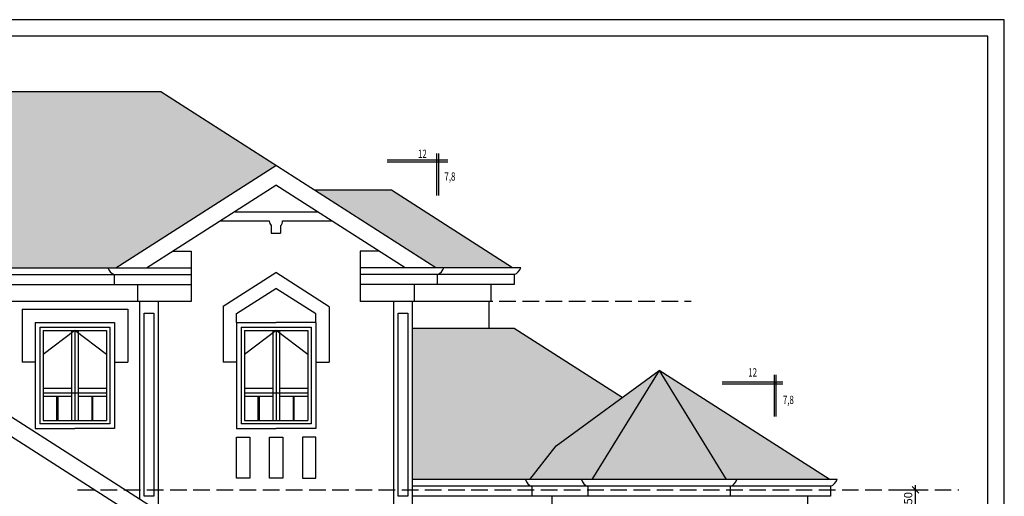
# Model space of a CAD drawing. Extents: x -100525 to 106950, y -76901 to -27689.
# Drawn here: x -11036 to 3838, y -68393 to -61197 of the extents above; entities that cross this region are included whole.
import ezdxf

# ---------------------------------------------------------------- set-up
doc = ezdxf.new("R2010")
doc.units = 0
doc.header["$LTSCALE"] = 50
doc.header["$MEASUREMENT"] = 0
doc.header["$PDMODE"] = 35
doc.header["$PDSIZE"] = 251.866741
doc.linetypes.add('PUNKT', pattern=[7, 5, -2])
doc.layers.get('0').update_dxf_attribs({"linetype": 'CONTINUOUS'})
doc.layers.get('DEFPOINTS').update_dxf_attribs({"color": 15, "linetype": 'CONTINUOUS'})
for name, color, linetype in [('FASAD', 1, 'CONTINUOUS'), ('KROVLIA', 5, 'CONTINUOUS'), ('OSI', 1, 'CONTINUOUS'), ('RAZM', 1, 'CONTINUOUS'), ('ROOF', 5, 'CONTINUOUS'), ('WALL', 6, 'CONTINUOUS'), ('WIND', 1, 'CONTINUOUS')]:
    doc.layers.add(name, color=color, linetype=linetype)
doc.styles.add('ROMAND', font='russ.shx', dxfattribs={"width": 0.7, "height": 125})
doc.styles.add('STUNDARD', font='RUSWIN.SHX', dxfattribs={"width": 0.7, "height": 125})
doc.dimstyles.get("Standard").update_dxf_attribs({"dimtxt": 1.8, "dimasz": 100, "dimexe": 70, "dimexo": 30, "dimgap": 50, "dimtad": 1, "dimdec": 0, "dimzin": 0, "dimdsep": 46, "dimtxsty": 'ROMAND', "dimblk1": 'OBLIQUE', "dimblk2": 'OBLIQUE', "dimsah": 1, "dimcen": 50, "dimdle": 70, "dimadec": 0, "dimazin": 0, "dimtfac": 1, "dimtdec": 0, "dimtofl": 0, "dimtmove": 0, "dimatfit": 3, "dimldrblk": 'OBLIQUE', "dimfxl": 0, "dimtolj": 1, "dimtzin": 0, "dimarcsym": 0})

# ---------------------------------------------------------------- blocks, each defined once
blk = doc.blocks.new('*D587')
at = {"color": 0, "linetype": 'ByBlock'}
blk.add_arc((-16170, -64942), 1646, 5.2245, 27.3772, dxfattribs=at)
for points in [[(-14731, -64198), (-14687, -64173), (-14784, -64056)], [(-14507, -64791), (-14556, -64793), (-14525, -64942)]]:
    blk.add_solid(points, dxfattribs=at)
at = {"layer": 'DEFPOINTS', "color": 0, "linetype": 'ByBlock'}
for p in [(-12015, -62285), (-14554, -64632), (-16293, -64942), (-16170, -64942), (-8443, -64942)]:
    blk.add_point(p, dxfattribs=at)
at = {"color": 0, "linetype": 'ByBlock', "insert": (-14483, -64449), "char_height": 125, "attachment_point": 5, "rotation": 286.3008, "style": 'ROMAND'}
blk.add_mtext('\\A1;33°', dxfattribs=at)
blk = doc.blocks.new('_OBLIQUE')
at = {"color": 0, "linetype": 'ByBlock'}
blk.add_line((-0.5, -0.5), (0.5, 0.5), dxfattribs=at)
blk = doc.blocks.new('*D600')
at = {"color": 0, "linetype": 'ByBlock'}
for p, q in [((2498, -68715), (2498, -68225)), ((2119, -68295), (2568, -68295)), ((2119, -68645), (2568, -68645))]:
    blk.add_line(p, q, dxfattribs=at)
at = {"layer": 'DEFPOINTS', "color": 0, "linetype": 'ByBlock'}
for p in [(2089, -68295), (2498, -68295), (2089, -68645)]:
    blk.add_point(p, dxfattribs=at)
at = {"color": 0, "linetype": 'ByBlock', "xscale": 100, "yscale": 100, "zscale": 100}
for p, rotation in [((2498, -68295), 90), ((2498, -68645), 270)]:
    blk.add_blockref('_OBLIQUE', p, dxfattribs=dict(at, rotation=rotation))
at = {"color": 0, "linetype": 'ByBlock', "insert": (2385, -68470), "char_height": 125, "attachment_point": 5, "rotation": 90, "style": 'ROMAND'}
blk.add_mtext('\\A1;350', dxfattribs=at)

msp = doc.modelspace()

# ---------------------------------------------------------------- hatches: boundary and pattern name
at = {"layer": 'KROVLIA', "linetype": 'Continuous'}
h = msp.add_hatch(dxfattribs=at)
h.set_pattern_fill('AR-RSHKE', color=114, scale=20, style=0)
h.set_pattern_definition([(0, (4395.18, -17261.65), (510, 240), [120, -100, 140, -60, 180, -80]), (0, (4515.18, -17251.65), (510, 240), [100, -380, 80, -120]), (0, (4755.18, -17276.65), (510, 240), [60, -620]), (90, (4395.18, -17261.65), (-170, 240), [230, -730]), (90, (4515.18, -17261.65), (-170, 240), [225, -735]), (90, (4615.18, -17261.65), (-170, 240), [210, -750]), (90, (4755.18, -17276.65), (-170, 240), [230, -730]), (90, (4815.18, -17276.65), (-170, 240), [230, -730]), (90, (4995.18, -17261.65), (-170, 240), [220, -740])])
h.paths.add_polyline_path([(-9583.85, -64942.14), (-7166.92, -63396.348), (-8905.295, -62284.54), (-12014.951, -62284.54), (-16170.255, -64942.14)])
h.paths.add_polyline_path([(-5420.724, -63771.261), (-6580.724, -63771.261), (-4749.991, -64942.14), (-3589.991, -64942.14)])
h.paths.add_polyline_path([(-5107.92, -68142.14), (-3329.996, -68142.14), (-2929.92, -67629.377), (-1936.435, -66902.696), (-3568.384, -65859.058), (-5107.92, -65859.058)])
h.paths.add_polyline_path([(-2929.92, -67629.377), (-3329.996, -68142.14), (-2391.637, -68142.14), (-1377.921, -66494.173)])
h.paths.add_polyline_path([(-362.053, -68142.14), (-1377.921, -66494.173), (-2391.637, -68142.14)])
h.paths.add_polyline_path([(-362.053, -68142.14), (1198.765, -68142.14), (-1377.921, -66494.173)])

# ---------------------------------------------------------------- linework, layer by layer
at = {"color": 1}
for p, q in [((3838.284, -61197.099), (-21067.202, -61197.099)), ((3838.284, -76900.794), (3838.284, -61197.099)), ((3588.284, -61447.099), (-20067.202, -61447.099)), ((3588.284, -76650.794), (3588.284, -61447.099))]:
    msp.add_line(p, q, dxfattribs=at)
at = {"layer": 'FASAD'}
for p, q in [((-7783.266, -64099.135), (-6532.237, -64099.135)), ((-8013.489, -64234.637), (-7265.332, -64234.637)), ((-7063.64, -64234.637), (-6320.352, -64234.637))]:
    msp.add_line(p, q, dxfattribs=at)
at = {"layer": 'FASAD', "linetype": 'Continuous'}
for p, q in [((-7235.157, -64306.717), (-7235.157, -64420.466)), ((-7095.157, -64306.717), (-7095.157, -64420.466)), ((-7235.157, -64420.466), (-7095.157, -64420.466))]:
    msp.add_line(p, q, dxfattribs=at)
at = {"layer": 'FASAD', "linetype": 'ByBlock', "ltscale": 100}
for start, end in [(179.921553, 225.5106016), (313.4306394, 0.078447)]:
    msp.add_arc((-7164.486, -64234.775), 100.846, start, end, dxfattribs=at)
at = {"layer": 'KROVLIA', "linetype": 'Continuous'}
for p, q in [((-9706.92, -64942.14), (-8443.083, -64942.14)), ((-4626.92, -64942.14), (-5890.758, -64942.14)), ((-3466.92, -64942.14), (-5423.758, -64942.14)), ((-9606.92, -65044.54), (-8443.083, -65044.54)), ((-4726.92, -65044.54), (-5890.758, -65044.54)), ((-3566.92, -65044.54), (-5423.758, -65044.54)), ((-9606.92, -65194.54), (-8443.083, -65194.54)), ((-4726.92, -65194.54), (-5890.758, -65194.54)), ((-3566.92, -65194.54), (-5423.758, -65194.54)), ((-3916.92, -65450.14), (-5890.758, -65450.14)), ((-1377.921, -66494.173), (-2391.637, -68142.14)), ((-1377.921, -66494.173), (-362.053, -68142.14))]:
    msp.add_line(p, q, dxfattribs=at)
at = {"layer": 'KROVLIA', "color": 5}
for p, q in [((-2929.92, -67629.377), (-1377.921, -66494.173)), ((-3329.996, -68142.14), (-2929.92, -67629.377))]:
    msp.add_line(p, q, dxfattribs=at)
at = {"layer": 'OSI', "linetype": 'Continuous'}
for p, q in [((-7961.92, -65524.876), (-7961.92, -66370.364)), ((-6360.434, -65530.979), (-6360.434, -66370.364))]:
    msp.add_line(p, q, dxfattribs=at)
at = {"layer": 'RAZM'}
for p, q in [((-5483.849, -63312.791), (-4567.182, -63312.791)), ((-5483.849, -63342.791), (-4567.182, -63342.791)), ((-4737.128, -63219.854), (-4737.128, -63849.623)), ((-4707.128, -63219.854), (-4707.128, -63849.623)), ((359.149, -66558.026), (359.149, -67187.795)), ((389.149, -66558.026), (389.149, -67187.795)), ((-424.249, -66664.279), (492.418, -66664.279)), ((-424.249, -66694.279), (492.418, -66694.279))]:
    msp.add_line(p, q, dxfattribs=at)
at = {"layer": 'RAZM', "linetype": 'PUNKT'}
for p, q in [((-13850.637, -65444.54), (-10605.187, -65444.54)), ((-9800.654, -65444.54), (-8443.083, -65444.54)), ((-5890.758, -65444.54), (-892.871, -65444.54)), ((-10163.306, -68294.54), (3151.773, -68294.54))]:
    msp.add_line(p, q, dxfattribs=at)
at = {"layer": 'RAZM', "linetype": 'Continuous'}
for p, q in [((-10202.92, -65887.54), (-10680.664, -66250.364)), ((-10210.42, -65887.54), (-10195.42, -65887.54)), ((-10210.42, -65887.54), (-10195.42, -65887.54)), ((-9725.177, -66250.364), (-10202.92, -65887.54)), ((-7161.177, -65887.54), (-7638.92, -66250.364)), ((-7168.677, -65887.54), (-7153.677, -65887.54)), ((-7168.677, -65887.54), (-7153.677, -65887.54)), ((-6683.434, -66250.364), (-7161.177, -65887.54))]:
    msp.add_line(p, q, dxfattribs=at)
at = {"layer": 'ROOF', "linetype": 'Continuous'}
for p, q in [((-8905.295, -62284.54), (-12014.951, -62284.54)), ((-4749.991, -64942.14), (-8905.295, -62284.54)), ((-9583.85, -64942.14), (-7166.92, -63396.348)), ((-9119.819, -64942.14), (-7166.92, -63693.253)), ((-5214.022, -64942.14), (-7166.92, -63693.253)), ((-5420.724, -63771.261), (-6580.724, -63771.261)), ((-3589.991, -64942.14), (-5420.724, -63771.261)), ((-9256.92, -65194.54), (-9256.92, -65450.14)), ((-5076.92, -65194.54), (-5076.92, -65450.14)), ((-3916.92, -65194.54), (-3916.92, -65450.14)), ((-1936.435, -66902.696), (-3568.384, -65859.058)), ((-8433.537, -68942.205), (-12234.92, -66510.961)), ((1190.009, -68136.54), (-1377.921, -66494.173)), ((-8897.535, -68942.205), (-12234.92, -66807.719)), ((1313.08, -68142.14), (-5107.92, -68142.14)), ((1213.08, -68242.54), (-5107.92, -68242.54)), ((1213.08, -68392.14), (-5107.92, -68392.14)), ((-2995.878, -68392.14), (-2995.878, -68644.14)), ((863.08, -68388.94), (863.08, -68644.54))]:
    msp.add_line(p, q, dxfattribs=at)
at = {"layer": 'ROOF', "color": 5}
for p, q in [((-8728.892, -64692.14), (-8443.083, -64692.14)), ((-8443.083, -64692.14), (-8443.083, -65450.14)), ((-5890.758, -64692.14), (-5890.758, -65450.14)), ((-5604.949, -64692.14), (-5890.758, -64692.14)), ((-16292.92, -64942.14), (-8443.083, -64942.14)), ((-16192.92, -65044.54), (-8443.083, -65044.54)), ((-9606.92, -65044.54), (-9606.92, -65194.54)), ((-4726.92, -65044.54), (-4726.92, -65194.54)), ((-3566.92, -65044.54), (-3566.92, -65194.54)), ((-16192.92, -65194.54), (-8443.083, -65194.54)), ((-8443.083, -65450.14), (-15842.92, -65450.14)), ((-3297.049, -68244.54), (-3297.049, -68392.14)), ((-2450.91, -68244.54), (-2450.91, -68392.14)), ((-302.78, -68244.54), (-302.78, -68392.14)), ((1213.08, -68238.94), (1213.08, -68388.94))]:
    msp.add_line(p, q, dxfattribs=at)
at = {"layer": 'ROOF'}
msp.add_line((-3568.384, -65859.058), (-5107.92, -65859.058), dxfattribs=at)
at = {"layer": 'ROOF', "linetype": 'Continuous'}
for centre, start, end in [((-9558.051, -64896.787), 196.9430719, 251.6981986), ((-4775.79, -64896.787), 288.3018014, 343.0569281), ((-3615.79, -64896.787), 288.3018014, 343.0569281), ((-3248.179, -68096.787), 196.9430719, 251.6981986), ((-2402.04, -68096.787), 196.9430719, 251.6981986), ((-351.65, -68096.787), 288.3018014, 343.0569281), ((1164.21, -68091.187), 288.3018014, 343.0569281)]:
    msp.add_arc(centre, 155.624, start, end, dxfattribs=at)
at = {"layer": 'WALL', "linetype": 'Continuous'}
for p, q in [((-9225.92, -65450.14), (-9225.92, -68435.421)), ((-8945.92, -65450.14), (-8945.92, -68582.522)), ((-5387.92, -65450.14), (-5387.92, -69194.604)), ((-5107.92, -65450.14), (-5107.92, -72744.54)), ((-3947.92, -65450.14), (-3947.92, -65859.058))]:
    msp.add_line(p, q, dxfattribs=at)
at = {"layer": 'WIND', "linetype": 'Continuous'}
for p, q in [((-7961.92, -65524.876), (-7165.949, -65015.849)), ((-6360.434, -65530.979), (-7165.949, -65015.849)), ((-7758.92, -65632.456), (-7165.949, -65253.248)), ((-6563.434, -65638.559), (-7165.949, -65253.248)), ((-11001.085, -65567.118), (-9404.756, -65567.118)), ((-11001.085, -65567.118), (-11001.085, -66370.364)), ((-9404.756, -65567.118), (-9404.756, -66370.364)), ((-7758.92, -65767.54), (-7758.92, -65632.456)), ((-6563.434, -65767.54), (-6563.434, -65638.559)), ((-10252.92, -65887.54), (-10252.92, -67247.54)), ((-10202.92, -65887.54), (-10202.92, -67247.54)), ((-10152.92, -65887.54), (-10152.92, -67247.54)), ((-7211.177, -65887.54), (-7211.177, -67247.54)), ((-7161.177, -65887.54), (-7161.177, -67247.54)), ((-7111.177, -65887.54), (-7111.177, -67247.54)), ((-10800.664, -66370.364), (-11001.085, -66370.364)), ((-9605.177, -66370.364), (-9404.756, -66370.364)), ((-7758.92, -66370.364), (-7961.92, -66370.364)), ((-6563.434, -66370.364), (-6363.012, -66370.364))]:
    msp.add_line(p, q, dxfattribs=at)
at = {"layer": 'WIND', "color": 1}
for p, q in [((-10800.664, -65767.54), (-9605.177, -65767.54)), ((-10800.664, -65767.54), (-10800.664, -67367.54)), ((-10730.664, -65837.54), (-9675.177, -65837.54)), ((-10730.664, -65837.54), (-10730.664, -67297.54)), ((-9675.177, -65837.54), (-9675.177, -67297.54)), ((-9605.177, -65767.54), (-9605.177, -67367.54)), ((-7758.92, -65767.54), (-7758.92, -67367.54)), ((-7758.92, -65767.54), (-7161.177, -65767.54)), ((-7688.92, -65837.54), (-6633.434, -65837.54)), ((-7688.92, -65837.54), (-7688.92, -67297.54)), ((-6563.434, -65767.54), (-7161.177, -65767.54)), ((-6633.434, -65837.54), (-6633.434, -67297.54)), ((-6563.434, -65767.54), (-6563.434, -67367.54)), ((-10252.92, -66764.716), (-10680.664, -66764.716)), ((-9725.177, -66764.716), (-10152.92, -66764.716)), ((-7211.177, -66764.716), (-7638.92, -66764.716)), ((-6683.434, -66764.716), (-7111.177, -66764.716)), ((-9725.177, -66834.716), (-10680.664, -66834.716)), ((-10252.92, -66884.716), (-10680.664, -66884.716)), ((-10458.806, -66884.716), (-10458.806, -67247.54)), ((-9725.177, -66884.716), (-10152.92, -66884.716)), ((-9947.035, -66884.716), (-9947.035, -67247.54)), ((-6683.434, -66834.716), (-7638.92, -66834.716)), ((-7211.177, -66884.716), (-7638.92, -66884.716)), ((-7417.062, -66884.716), (-7417.062, -67247.54)), ((-6683.434, -66884.716), (-7111.177, -66884.716)), ((-6905.292, -66884.716), (-6905.292, -67247.54)), ((-10800.664, -67367.54), (-10202.92, -67367.54)), ((-9675.177, -67297.54), (-10730.664, -67297.54)), ((-9605.177, -67367.54), (-10202.92, -67367.54)), ((-7758.92, -67367.54), (-7161.177, -67367.54)), ((-6633.434, -67297.54), (-7688.92, -67297.54)), ((-6563.434, -67367.54), (-7161.177, -67367.54))]:
    msp.add_line(p, q, dxfattribs=at)
at = {"layer": 'WIND'}
for p, q in [((-10680.664, -65887.54), (-10680.664, -67247.54)), ((-10680.664, -65887.54), (-9725.177, -65887.54)), ((-9725.177, -65887.54), (-9725.177, -67247.54)), ((-7638.92, -65887.54), (-6683.434, -65887.54)), ((-7638.92, -65887.54), (-7638.92, -67247.54)), ((-6683.434, -65887.54), (-6683.434, -67247.54)), ((-10473.806, -67247.54), (-10473.806, -66884.716)), ((-9932.035, -67247.54), (-9932.035, -66884.716)), ((-7432.062, -67247.54), (-7432.062, -66884.716)), ((-6890.292, -67247.54), (-6890.292, -66884.716)), ((-10680.664, -67247.54), (-9725.177, -67247.54)), ((-7638.92, -67247.54), (-6683.434, -67247.54))]:
    msp.add_line(p, q, dxfattribs=at)
at = {"layer": 'WIND', "linetype": 'Continuous'}
for points in [[(-9156.892, -65626.118), (-9011.726, -65626.118), (-9011.726, -68392.14), (-9156.892, -68392.14)], [(-5318.892, -65626.118), (-5173.726, -65626.118), (-5173.726, -68392.14), (-5318.892, -68392.14)], [(-7758.92, -67499.826), (-7559.355, -67499.826), (-7559.355, -68122.035), (-7758.92, -68122.035)], [(-7261.757, -67499.826), (-7062.192, -67499.826), (-7062.192, -68122.035), (-7261.757, -68122.035)], [(-6563.434, -67499.826), (-6762.999, -67499.826), (-6762.999, -68122.035), (-6563.434, -68122.035)]]:
    msp.add_lwpolyline(points, close=True, dxfattribs=at)

# ---------------------------------------------------------------- texts
at = {"layer": 'RAZM', "style": 'STUNDARD', "width": 0.7}
for s, p in [('12', (-5019.234, -63284.683)), ('7,8', (-4619.35, -63627.352)), ('12', (-29.483, -66584.992)), ('7,8', (493.352, -67000.141))]:
    msp.add_text(s, height=125, dxfattribs=at).set_placement(p)

# ---------------------------------------------------------------- dimensions: what is measured, and where the dimension line sits
at = {"layer": 'RAZM', "linetype": 'Continuous'}
dim = msp.add_angular_dim_2l(base=(-14554.184, -64631.892), line1=((-16292.92, -64942.14), (-8443.083, -64942.14)), line2=((-16170.255, -64942.14), (-12014.951, -62284.54)), dimstyle='Standard', override={"dimasz": 150, "dimsah": 0}, dxfattribs=at)
dim.commit()
dim.dimension.update_dxf_attribs({"geometry": '*D587', "text_midpoint": (-14482.846, -64448.68)})
dim = msp.add_linear_dim(base=(2497.896, -68294.54), p1=(2089.431, -68644.54), p2=(2089.431, -68294.54), angle=90, dimstyle='Standard', override={"dimscale": 1}, dxfattribs=at)
dim.commit()
dim.dimension.update_dxf_attribs({"geometry": '*D600', "text_midpoint": (2385.396, -68469.54)})

doc.saveas('drawing.dxf')
